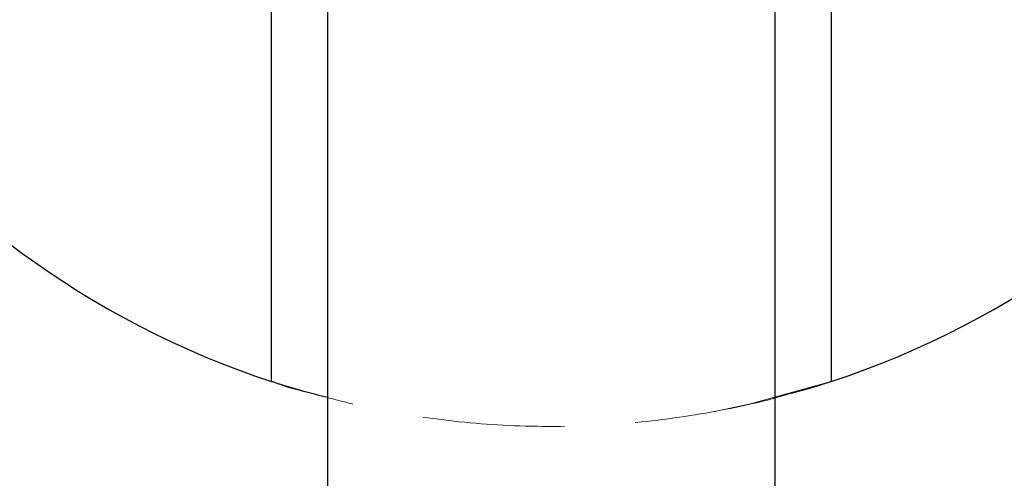
# Model space of a CAD drawing. Units: millimetres. Extents: x -119 to 364, y -5 to 370.
# Drawn here: x 70 to 79, y 122 to 127 of the extents above; entities that cross this region are included whole.
import ezdxf

# ---------------------------------------------------------------- set-up
doc = ezdxf.new("R2010")
doc.units = ezdxf.units.MM
doc.linetypes.add('HIDDEN', pattern=[1.905, 1.27, -0.635])
doc.styles.add('SLDTEXTSTYLE0', font='TXT', dxfattribs={"width": 0.7})
doc.dimstyles.new('SLDDIMSTYLE0', dxfattribs={"dimtxt": 3.897092, "dimasz": 3.302, "dimexe": 0, "dimexo": 0.0625, "dimgap": 0.974273, "dimtad": 2, "dimrnd": 1e-09, "dimzin": 12, "dimdsep": 46, "dimtxsty": 'SLDTEXTSTYLE0', "dimsah": 1, "dimcen": 0.09, "dimadec": 0, "dimazin": 3, "dimtfac": 1, "dimtofl": 0, "dimtmove": 0, "dimatfit": 3, "dimfxl": 0, "dimfrac": 2, "dimtolj": 1, "dimtzin": 12, "dimarcsym": 0})

# ---------------------------------------------------------------- blocks, each defined once
blk = doc.blocks.new('_D_15')
at = {"color": 7, "linetype": 'Continuous', "lineweight": 18}
for p, q in [((76.676, 126.9289), (88.2677, 126.9289)), ((87.2677, 126.9289), (87.2677, 104.9289)), ((75.676, 104.9289), (88.2677, 104.9289))]:
    blk.add_line(p, q, dxfattribs=at)
for points in [[(87.2677, 126.9289), (86.7597, 123.6269), (87.7757, 123.6269)], [(87.2677, 104.9289), (87.7757, 108.2309), (86.7597, 108.2309)]]:
    blk.add_solid(points, dxfattribs=at)
at = {"color": 7, "linetype": 'Continuous', "lineweight": 18, "insert": (81.8107, 110.4289), "char_height": 4.23333, "attachment_point": 1, "rotation": 90, "style": 'SLDTEXTSTYLE0'}
blk.add_mtext('22', dxfattribs=at)
blk = doc.blocks.new('_D_16')
at = {"color": 7, "linetype": 'Continuous', "lineweight": 18}
for p, q in [((73.0258, 134.4321), (96.4709, 134.4321)), ((95.4709, 104.9289), (95.4709, 134.4321)), ((75.676, 104.9289), (96.4709, 104.9289))]:
    blk.add_line(p, q, dxfattribs=at)
for points in [[(95.4709, 134.4321), (94.9629, 131.1301), (95.9789, 131.1301)], [(95.4709, 104.9289), (95.9789, 108.2309), (94.9629, 108.2309)]]:
    blk.add_solid(points, dxfattribs=at)
at = {"color": 7, "linetype": 'Continuous', "lineweight": 18, "insert": (90.0139, 111.9351), "char_height": 4.23333, "attachment_point": 1, "rotation": 90, "style": 'SLDTEXTSTYLE0'}
blk.add_mtext('29,5', dxfattribs=at)

msp = doc.modelspace()

# ---------------------------------------------------------------- linework, layer by layer
at = {"color": 7, "linetype": 'Continuous', "lineweight": 25}
for p, q in [((72.176, 123.3296), (72.176, 130.9289)), ((77.176, 130.9289), (77.176, 123.3296)), ((72.676, 126.9289), (72.676, 105.9289)), ((76.676, 105.9289), (76.676, 126.9289))]:
    msp.add_line(p, q, dxfattribs=at)
at = {"color": 7, "linetype": 'HIDDEN', "lineweight": 18}
msp.add_line((72.176, 123.3296), (72.6076, 123.201), dxfattribs=at)
at = {"color": 7, "linetype": 'HIDDEN', "lineweight": 18, "flags": 128}
msp.add_lwpolyline([(76.1341, 123.0629), (76.4561, 123.1295), (77.176, 123.3296)], dxfattribs=at)
at = {"color": 7, "linetype": 'Continuous', "lineweight": 25}
for start, end in [(180, 251.79004), (288.20996, 0)]:
    msp.add_arc((74.676, 130.9289), 8, start, end, dxfattribs=at)
for points, knots in [([(72.676, 123.1873), (72.6057, 123.2046), (72.352, 123.2667), (72.2041, 123.3211), (72.1826, 123.3276), (72.176, 123.3296)], [0, 0, 0, 0, 0.209931, 0.757502, 1, 1, 1, 1]), ([(77.176, 123.3296), (77.1527, 123.321), (77.107, 123.3041), (76.8179, 123.2231), (76.676, 123.1833)], [0, 0, 0, 0, 0.509128, 1, 1, 1, 1])]:
    msp.add_open_spline(points, degree=3, knots=knots, dxfattribs=at)
at = {"color": 7, "linetype": 'HIDDEN', "lineweight": 18}
msp.add_open_spline([(76.676, 123.1833), (76.6716, 123.1821), (76.5376, 123.144), (76.0612, 123.0389), (75.3003, 122.9389), (74.4459, 122.9177), (73.6516, 122.983), (73.0273, 123.0934), (72.7745, 123.161), (72.676, 123.1873)], degree=3, knots=[0, 0, 0, 0, 0.006018, 0.184942, 0.36783, 0.545028, 0.716155, 0.889439, 1, 1, 1, 1], dxfattribs=at)

# ---------------------------------------------------------------- dimensions: what is measured, and where the dimension line sits
at = {"color": 7, "linetype": 'Continuous', "lineweight": 18}
for base, p1, p2, picture, middle in [((95.4709, 134.4321), (75.676, 104.9289), (73.0258, 134.4321), '_D_16', (95.4709, 116.5722)), ((87.2677, 104.9289), (76.676, 126.9289), (75.676, 104.9289), '_D_15', (87.2677, 113.1336))]:
    dim = msp.add_linear_dim(base=base, p1=p1, p2=p2, angle=90, dimstyle='SLDDIMSTYLE0', dxfattribs=at)
    dim.commit()
    dim.dimension.update_dxf_attribs({"geometry": picture, "text_midpoint": middle, "dimtype": 160})

doc.saveas('drawing.dxf')
